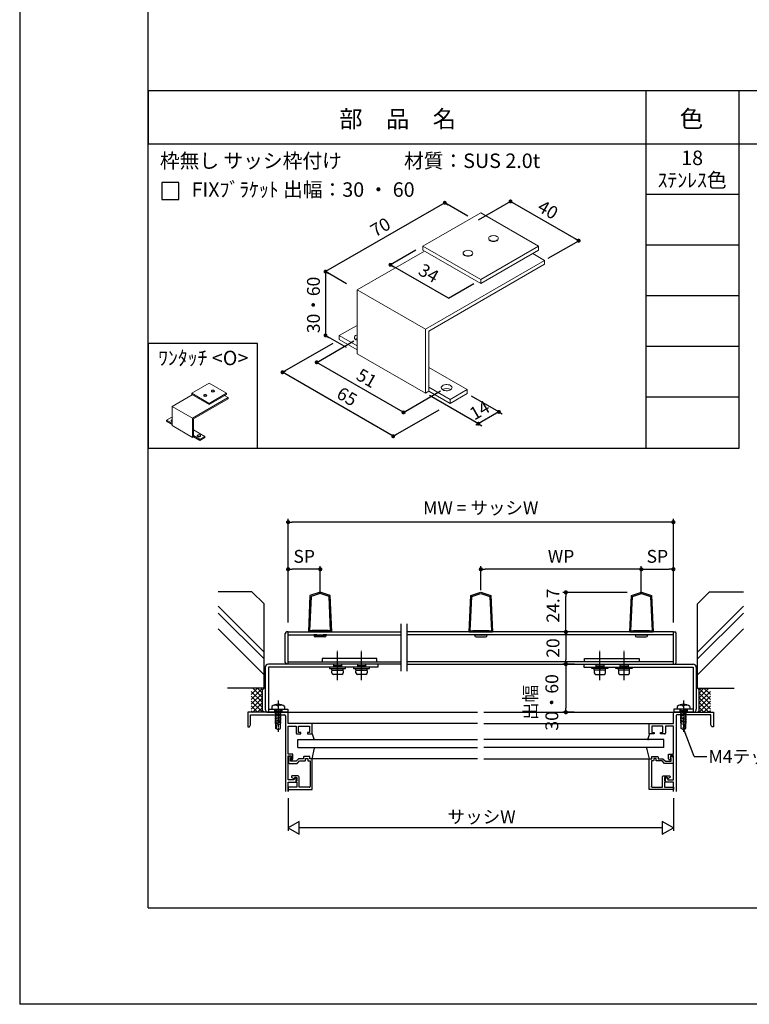
# Model space of a CAD drawing. Units: millimetres. Extents: x 0 to 14000, y 0 to 1188.
# Drawn here: x 6480 to 6934, y 0 to 613 of the extents above; entities that cross this region are included whole.
import ezdxf
from ezdxf.enums import TextEntityAlignment as Align

# ---------------------------------------------------------------- set-up
doc = ezdxf.new("R2010")
doc.units = ezdxf.units.MM
doc.header["$PDMODE"] = 34
doc.header["$PDSIZE"] = -3
doc.linetypes.add('AM_ISO08W050x2', pattern=[9, 6, -0.75, 1.5, -0.75])
doc.layers.get('0').update_dxf_attribs({"linetype": 'CONTINUOUS'})
doc.layers.get('Defpoints').update_dxf_attribs({"linetype": 'CONTINUOUS'})
for name, color, linetype in [('5C', 7, 'CONTINUOUS'), ('寸法', 143, 'CONTINUOUS'), ('細線', 8, 'CONTINUOUS')]:
    doc.layers.add(name, color=color, linetype=linetype)
doc.styles.add('ｺﾞｼｯｸ', font='txt')
doc.dimstyles.new('1：3 size8', dxfattribs={"dimtxt": 8, "dimasz": 2.6, "dimexe": 2, "dimexo": 6, "dimgap": 3, "dimtad": 3, "dimdsep": 46, "dimtxsty": 'ｺﾞｼｯｸ', "dimblk": 'DOT', "dimcen": 0, "dimclrd": 143, "dimclre": 143, "dimclrt": 7, "dimadec": 1, "dimazin": 2, "dimtp": 0.1, "dimtm": 0.1, "dimtfac": 0.71, "dimtmove": 0, "dimatfit": 3, "dimldrblk": 'OPEN30', "dimfxl": 1, "dimlwd": -1, "dimlwe": -1, "dimarcsym": 0})

# ---------------------------------------------------------------- blocks, each defined once
blk = doc.blocks.new('_DOT')
at = {"color": 0, "linetype": 'ByBlock'}
blk.add_line((-0.5, 0), (-1, 0), dxfattribs=at)
at = {"color": 0, "linetype": 'ByBlock', "const_width": 0.5}
blk.add_lwpolyline([(-0.25, 0, 1), (0.25, 0, 1)], format="xyb", close=True, dxfattribs=at)
blk = doc.blocks.new('K-86537', base_point=(200.507683, 146.694129))
at = {"color": 7}
for p, q in [((200.707413, 160.194129), (200.707413, 156.694129)), ((202.207413, 160.194129), (200.707413, 160.194129)), ((202.207413, 161.694129), (202.207413, 160.194129)), ((221.207413, 161.694129), (202.207413, 161.694129)), ((203.507401, 160.394126), (219.407395, 160.394126)), ((203.507401, 159.394111), (203.507401, 160.394126)), ((219.907395, 159.894126), (219.907395, 153.494118)), ((221.207413, 146.694129), (221.207413, 161.694129)), ((201.207413, 156.194129), (202.207398, 156.194129)), ((202.007401, 158.894126), (203.007401, 158.894126)), ((202.007401, 157.494132), (202.007401, 158.894126)), ((203.007401, 157.494132), (202.007401, 157.494132)), ((202.207398, 156.194129), (202.207398, 153.194131)), ((203.507401, 153.732567), (203.507401, 156.994102)), ((205.007416, 152.232534), (203.507401, 153.732567)), ((219.907395, 153.494118), (213.507386, 153.494102)), ((200.683121, 147.46984), (201.258815, 146.89411)), ((203.707413, 148.194129), (201.626986, 148.194129)), ((202.207398, 153.194131), (203.707413, 151.694081)), ((203.707413, 151.694081), (203.707413, 148.194129)), ((205.007416, 147.394111), (205.007416, 152.232534)), ((212.707398, 152.694083), (212.707398, 149.29412)), ((213.707398, 152.194129), (215.783806, 152.194129)), ((213.707398, 150.894133), (213.707398, 152.194129)), ((214.619773, 150.367272), (213.707398, 150.894133)), ((213.826996, 148.994117), (214.619773, 150.367272)), ((215.783806, 152.194129), (216.007386, 151.694129)), ((216.007386, 151.694129), (216.407379, 151.694129)), ((216.407379, 151.694129), (216.630974, 152.194129)), ((216.630974, 152.194129), (219.907395, 152.194129)), ((219.907395, 152.194129), (219.907395, 146.694129)), ((201.258815, 146.89411), (204.507416, 146.894126)), ((219.907395, 146.694129), (221.207413, 146.694129))]:
    blk.add_line(p, q, dxfattribs=at)
for centre, radius, start, end in [((203.007401, 159.394126), 0.5, 269.999999999, 359.998250999), ((219.407395, 159.894126), 0.5, 0, 90), ((201.207413, 156.694129), 0.5, 179.999999999, 269.999999999), ((203.007401, 156.994117), 0.5, 359.998250999, 89.999999999), ((213.507386, 152.694099), 0.800003, 90, 180.001092999), ((201.107407, 147.894111), 0.599978, 30.003241, 224.999999999), ((204.507416, 147.394126), 0.5, 269.999999999, 359.998250999), ((213.307389, 149.29412), 0.599991, 179.999999999, 329.999379999)]:
    blk.add_arc(centre, radius, start, end, dxfattribs=at)
blk = doc.blocks.new('*D1475')
at = {"color": 143, "transparency": 16777216}
for p, q in [((6825.41, 231.8), (6818.08, 231.8)), ((6820.08, 229.2), (6820.08, 214.4)), ((6825.41, 211.8), (6818.08, 211.8))]:
    blk.add_line(p, q, dxfattribs=at)
at = {"layer": 'Defpoints', "color": 0, "transparency": 16777216}
for p in [(6831.41, 231.8), (6820.08, 211.8), (6831.41, 211.8)]:
    blk.add_point(p, dxfattribs=at)
at = {"color": 143, "transparency": 16777216, "xscale": 2.6, "yscale": 2.6, "zscale": 2.6}
for p, rotation in [((6820.08, 231.8), 90), ((6820.08, 211.8), 270)]:
    blk.add_blockref('_DOT', p, dxfattribs=dict(at, rotation=rotation))
at = {"color": 7, "transparency": 16777216, "insert": (6813.08, 221.8), "char_height": 8, "attachment_point": 5, "rotation": 90, "style": 'ｺﾞｼｯｸ'}
blk.add_mtext('20', dxfattribs=at)
blk = doc.blocks.new('_Open30')
at = {"layer": '5C', "color": 0, "lineweight": -2}
for p, q in [((-1, 0.27), (0, 0)), ((0, 0), (-1, -0.27)), ((0, 0), (-1, 0))]:
    blk.add_line(p, q, dxfattribs=at)
blk = doc.blocks.new('*D1476')
at = {"color": 143, "transparency": 16777216}
for p, q in [((6858.17, 256.46), (6818.08, 256.46)), ((6820.08, 234.4), (6820.08, 253.86)), ((6825.41, 231.8), (6818.08, 231.8))]:
    blk.add_line(p, q, dxfattribs=at)
at = {"layer": 'Defpoints', "color": 0, "transparency": 16777216}
for p in [(6820.08, 256.46), (6864.17, 256.46), (6831.41, 231.8)]:
    blk.add_point(p, dxfattribs=at)
at = {"color": 143, "transparency": 16777216, "xscale": 2.6, "yscale": 2.6, "zscale": 2.6}
for p, rotation in [((6820.08, 256.46), 90), ((6820.08, 231.8), 270)]:
    blk.add_blockref('_DOT', p, dxfattribs=dict(at, rotation=rotation))
at = {"color": 7, "transparency": 16777216, "insert": (6813.08, 248.23), "char_height": 8, "attachment_point": 5, "rotation": 90, "style": 'ｺﾞｼｯｸ'}
blk.add_mtext('24.7', dxfattribs=at)
blk = doc.blocks.new('*D1477')
at = {"color": 143, "transparency": 16777216}
for p, q in [((6867.03, 255.59), (6867.03, 272.84)), ((6869.63, 270.84), (6884.43, 270.84)), ((6887.03, 237.8), (6887.03, 272.84))]:
    blk.add_line(p, q, dxfattribs=at)
at = {"layer": 'Defpoints', "color": 0, "transparency": 16777216}
for p in [(6887.03, 270.84), (6867.03, 249.59), (6887.03, 231.8)]:
    blk.add_point(p, dxfattribs=at)
at = {"color": 143, "transparency": 16777216, "xscale": 2.6, "yscale": 2.6, "zscale": 2.6, "rotation": 180}
blk.add_blockref('_DOT', (6867.03, 270.84), dxfattribs=at)
at = {"color": 143, "transparency": 16777216, "xscale": 2.6, "yscale": 2.6, "zscale": 2.6}
blk.add_blockref('_DOT', (6887.03, 270.84), dxfattribs=at)
at = {"color": 7, "transparency": 16777216, "insert": (6877.03, 277.84), "char_height": 8, "attachment_point": 5, "style": 'ｺﾞｼｯｸ'}
blk.add_mtext('SP', dxfattribs=at)
blk = doc.blocks.new('*D1478')
at = {"color": 143, "transparency": 16777216}
for p, q in [((6647.13, 237.8), (6647.13, 302.17)), ((6887.03, 237.8), (6887.03, 302.17)), ((6884.43, 300.17), (6649.73, 300.17))]:
    blk.add_line(p, q, dxfattribs=at)
at = {"layer": 'Defpoints', "color": 0, "transparency": 16777216}
for p in [(6647.13, 300.17), (6647.13, 231.8), (6887.03, 231.8)]:
    blk.add_point(p, dxfattribs=at)
at = {"color": 143, "transparency": 16777216, "xscale": 2.6, "yscale": 2.6, "zscale": 2.6, "rotation": 180}
blk.add_blockref('_DOT', (6647.13, 300.17), dxfattribs=at)
at = {"color": 143, "transparency": 16777216, "xscale": 2.6, "yscale": 2.6, "zscale": 2.6}
blk.add_blockref('_DOT', (6887.03, 300.17), dxfattribs=at)
at = {"color": 7, "transparency": 16777216, "insert": (6767.08, 308.03), "char_height": 8, "attachment_point": 5, "style": 'ｺﾞｼｯｸ'}
blk.add_mtext('MW = サッシW', dxfattribs=at)
blk = doc.blocks.new('*D1479')
at = {"color": 143, "transparency": 16777216}
for p, q in [((6647.13, 237.8), (6647.13, 272.84)), ((6664.53, 270.84), (6649.73, 270.84)), ((6667.13, 255.59), (6667.13, 272.84))]:
    blk.add_line(p, q, dxfattribs=at)
at = {"layer": 'Defpoints', "color": 0, "transparency": 16777216}
for p in [(6647.13, 270.84), (6667.13, 249.59), (6647.13, 231.8)]:
    blk.add_point(p, dxfattribs=at)
at = {"color": 143, "transparency": 16777216, "xscale": 2.6, "yscale": 2.6, "zscale": 2.6, "rotation": 180}
blk.add_blockref('_DOT', (6647.13, 270.84), dxfattribs=at)
at = {"color": 143, "transparency": 16777216, "xscale": 2.6, "yscale": 2.6, "zscale": 2.6}
blk.add_blockref('_DOT', (6667.13, 270.84), dxfattribs=at)
at = {"color": 7, "transparency": 16777216, "insert": (6657.13, 277.84), "char_height": 8, "attachment_point": 5, "style": 'ｺﾞｼｯｸ'}
blk.add_mtext('SP', dxfattribs=at)
blk = doc.blocks.new('*D1480')
at = {"color": 143, "transparency": 16777216}
for p, q in [((6767.13, 257.89), (6767.13, 272.84)), ((6864.43, 270.84), (6769.73, 270.84)), ((6867.03, 255.59), (6867.03, 272.84))]:
    blk.add_line(p, q, dxfattribs=at)
at = {"layer": 'Defpoints', "color": 0, "transparency": 16777216}
for p in [(6767.13, 270.84), (6767.13, 251.89), (6867.03, 249.59)]:
    blk.add_point(p, dxfattribs=at)
at = {"color": 143, "transparency": 16777216, "xscale": 2.6, "yscale": 2.6, "zscale": 2.6, "rotation": 180}
blk.add_blockref('_DOT', (6767.13, 270.84), dxfattribs=at)
at = {"color": 143, "transparency": 16777216, "xscale": 2.6, "yscale": 2.6, "zscale": 2.6}
blk.add_blockref('_DOT', (6867.03, 270.84), dxfattribs=at)
at = {"color": 7, "transparency": 16777216, "insert": (6817.08, 277.84), "char_height": 8, "attachment_point": 5, "style": 'ｺﾞｼｯｸ'}
blk.add_mtext('WP', dxfattribs=at)
blk = doc.blocks.new('*D1481')
at = {"color": 143, "linetype": 'ByBlock', "transparency": 16777216}
for p, q in [((6825.27, 211.8), (6818.08, 211.8)), ((6820.08, 209.2), (6820.08, 184.4)), ((6825.27, 181.8), (6818.08, 181.8))]:
    blk.add_line(p, q, dxfattribs=at)
at = {"layer": 'Defpoints', "color": 0, "transparency": 16777216}
for p in [(6831.27, 211.8), (6820.08, 181.8), (6831.27, 181.8)]:
    blk.add_point(p, dxfattribs=at)
at = {"color": 143, "transparency": 16777216, "xscale": 2.6, "yscale": 2.6, "zscale": 2.6}
for p, rotation in [((6820.08, 211.8), 90), ((6820.08, 181.8), 270)]:
    blk.add_blockref('_DOT', p, dxfattribs=dict(at, rotation=rotation))
at = {"color": 7, "transparency": 16777216, "insert": (6805.71, 187.96), "char_height": 8, "attachment_point": 5, "rotation": 90, "style": 'ｺﾞｼｯｸ'}
blk.add_mtext('出幅\\P30・60', dxfattribs=at)

msp = doc.modelspace()

# ---------------------------------------------------------------- linework, layer by layer
for p, q in [((6480, 1188), (6480, 0)), ((6560, 60), (6560, 1078)), ((6560, 97.8833), (6560, 1044.55)), ((6560, 569), (7260, 569)), ((6560, 569), (6560, 535.6666)), ((6870, 346.3333), (6870, 569)), ((6928, 346.3333), (6928, 569)), ((6560, 535.6666), (7260, 535.6666)), ((6928, 504.1111), (6870, 504.1111)), ((6928, 472.5555), (6870, 472.5555)), ((6928, 441), (6870, 441)), ((6928, 409.4444), (6870, 409.4444)), ((6928, 377.8889), (6870, 377.8889)), ((6560, 346.3333), (6928, 346.3333)), ((6660.7308, 254.5017), (6659.7308, 231.8017)), ((6661.4108, 253.9817), (6660.4608, 232.5017)), ((6667.0308, 256.5017), (6660.7308, 254.5017)), ((6667.0308, 255.7617), (6661.4108, 253.9817)), ((6673.3308, 254.5017), (6667.0308, 256.5017)), ((6672.6508, 253.9817), (6667.0408, 255.7617)), ((6673.6008, 232.5017), (6672.6508, 253.9817)), ((6674.3308, 231.8017), (6673.3308, 254.5017)), ((6759.8335, 231.8017), (6760.8335, 254.5017)), ((6760.5635, 232.5017), (6761.5135, 253.9817)), ((6760.8335, 254.5017), (6767.1335, 256.5017)), ((6761.5135, 253.9817), (6767.1235, 255.7617)), ((6767.1335, 256.5017), (6773.4335, 254.5017)), ((6767.1335, 255.7617), (6772.7535, 253.9817)), ((6772.7535, 253.9817), (6773.7035, 232.5017)), ((6773.4335, 254.5017), (6774.4335, 231.8017)), ((6859.8335, 231.8017), (6860.8335, 254.5017)), ((6860.5635, 232.5017), (6861.5135, 253.9817)), ((6860.8335, 254.5017), (6867.1335, 256.5017)), ((6861.5135, 253.9817), (6867.1235, 255.7617)), ((6867.1335, 256.5017), (6873.4335, 254.5017)), ((6867.1335, 255.7617), (6872.7535, 253.9817)), ((6872.7535, 253.9817), (6873.7035, 232.5017)), ((6873.4335, 254.5017), (6874.4335, 231.8017)), ((6645.3307, 212.8017), (6645.3307, 230.8017)), ((6647.1307, 231.8017), (6646.3307, 231.8017)), ((6647.1307, 211.8017), (6647.1307, 231.8017)), ((6647.1307, 231.8017), (6717.373, 231.8017)), ((6674.3308, 231.8017), (6659.7308, 231.8017)), ((6662.0308, 232.5017), (6660.4608, 232.5017)), ((6672.0308, 232.8017), (6662.0308, 232.8017)), ((6662.0308, 232.5017), (6662.0308, 232.8017)), ((6672.0308, 232.5017), (6672.0308, 232.8017)), ((6673.6008, 232.5017), (6672.0308, 232.5017)), ((6887.0336, 231.8017), (6721.1056, 231.8017)), ((6759.8335, 231.8017), (6774.4335, 231.8017)), ((6760.5635, 232.5017), (6762.1335, 232.5017)), ((6762.1335, 232.8017), (6772.1335, 232.8017)), ((6762.1335, 232.5017), (6762.1335, 232.8017)), ((6772.1335, 232.5017), (6772.1335, 232.8017)), ((6772.1335, 232.5017), (6773.7035, 232.5017)), ((6859.8335, 231.8017), (6874.4335, 231.8017)), ((6860.5635, 232.5017), (6862.1335, 232.5017)), ((6862.1335, 232.8017), (6872.1335, 232.8017)), ((6862.1335, 232.5017), (6862.1335, 232.8017)), ((6872.1335, 232.5017), (6872.1335, 232.8017)), ((6872.1335, 232.5017), (6873.7035, 232.5017)), ((6887.0336, 211.8017), (6887.0336, 231.8017)), ((6887.0336, 231.8017), (6887.8336, 231.8017)), ((6888.8336, 212.8017), (6888.8336, 230.8017)), ((6632.8941, 209.8017), (6632.8941, 183.8017)), ((6702.8941, 211.8017), (6634.8941, 211.8017)), ((6702.8941, 209.8017), (6634.8941, 209.8017)), ((6634.8941, 209.8017), (6634.8941, 183.8017)), ((6717.373, 211.8017), (6646.3307, 211.8017)), ((6696.179, 211.8017), (6648.179, 211.8017)), ((6682.8098, 209.8017), (6672.8098, 209.8017)), ((6672.8941, 209.8017), (6672.8941, 209.0017)), ((6682.8941, 209.8017), (6672.8941, 209.8017)), ((6672.8941, 209.0017), (6682.8941, 209.0017)), ((6674.3941, 208.2017), (6674.3941, 208.8017)), ((6674.5891, 209.0017), (6681.199, 209.0017)), ((6677.8921, 208.0017), (6677.696, 208.9821)), ((6677.9941, 208.0017), (6677.7941, 209.0017)), ((6681.3941, 208.2017), (6681.3941, 208.8017)), ((6682.8941, 209.0017), (6682.8941, 209.8017)), ((6697.8098, 209.8017), (6687.8098, 209.8017)), ((6687.8941, 209.8017), (6687.8941, 209.0017)), ((6697.8941, 209.8017), (6687.8941, 209.8017)), ((6687.8941, 209.0017), (6697.8941, 209.0017)), ((6689.3941, 208.2017), (6689.3941, 208.8017)), ((6689.5891, 209.0017), (6696.199, 209.0017)), ((6692.8921, 208.0017), (6692.696, 208.9821)), ((6692.9941, 208.0017), (6692.7941, 209.0017)), ((6696.3941, 208.2017), (6696.3941, 208.8017)), ((6697.8941, 209.0017), (6697.8941, 209.8017)), ((6702.8941, 211.8017), (6702.8941, 209.8017)), ((6721.1056, 211.8017), (6887.8336, 211.8017)), ((6831.2703, 211.8017), (6899.2703, 211.8017)), ((6831.2703, 211.8017), (6831.2703, 209.8017)), ((6831.2703, 209.8017), (6899.2703, 209.8017)), ((6836.2703, 209.8017), (6846.2703, 209.8017)), ((6836.2703, 209.0017), (6836.2703, 209.8017)), ((6846.2703, 209.0017), (6836.2703, 209.0017)), ((6836.3545, 209.8017), (6846.3545, 209.8017)), ((6837.7703, 208.2017), (6837.7703, 208.8017)), ((6844.5753, 209.0017), (6837.9653, 209.0017)), ((6841.1703, 208.0017), (6841.3703, 209.0017)), ((6841.2723, 208.0017), (6841.4684, 208.9821)), ((6844.7703, 208.2017), (6844.7703, 208.8017)), ((6846.2703, 209.8017), (6846.2703, 209.0017)), ((6851.2703, 209.8017), (6861.2703, 209.8017)), ((6851.2703, 209.0017), (6851.2703, 209.8017)), ((6861.2703, 209.0017), (6851.2703, 209.0017)), ((6851.3545, 209.8017), (6861.3545, 209.8017)), ((6852.7703, 208.2017), (6852.7703, 208.8017)), ((6859.5753, 209.0017), (6852.9653, 209.0017)), ((6856.1703, 208.0017), (6856.3703, 209.0017)), ((6856.2723, 208.0017), (6856.4684, 208.9821)), ((6859.7703, 208.2017), (6859.7703, 208.8017)), ((6861.2703, 209.8017), (6861.2703, 209.0017)), ((6899.2703, 209.8017), (6899.2703, 183.8017)), ((6901.2703, 209.8017), (6901.2703, 183.8017)), ((6674.3941, 206.3017), (6674.3941, 207.6017)), ((6674.5941, 208.0017), (6677.7941, 208.0017)), ((6674.7941, 208.0017), (6680.9941, 208.0017)), ((6680.4941, 205.4017), (6675.2941, 205.4017)), ((6677.9941, 208.0017), (6677.7941, 208.0017)), ((6677.9941, 208.0017), (6681.1941, 208.0017)), ((6681.3941, 207.6017), (6681.3941, 206.3017)), ((6689.3941, 206.3017), (6689.3941, 207.6017)), ((6689.5941, 208.0017), (6692.7941, 208.0017)), ((6689.7941, 208.0017), (6695.9941, 208.0017)), ((6695.4941, 205.4017), (6690.2941, 205.4017)), ((6692.9941, 208.0017), (6692.7941, 208.0017)), ((6692.9941, 208.0017), (6696.1941, 208.0017)), ((6696.3941, 207.6017), (6696.3941, 206.3017)), ((6837.7703, 207.6017), (6837.7703, 206.3017)), ((6841.1703, 208.0017), (6837.9703, 208.0017)), ((6844.3703, 208.0017), (6838.1703, 208.0017)), ((6838.6703, 205.4017), (6843.8703, 205.4017)), ((6841.1703, 208.0017), (6841.3703, 208.0017)), ((6844.5703, 208.0017), (6841.3703, 208.0017)), ((6844.7703, 206.3017), (6844.7703, 207.6017)), ((6852.7703, 207.6017), (6852.7703, 206.3017)), ((6856.1703, 208.0017), (6852.9703, 208.0017)), ((6859.3703, 208.0017), (6853.1703, 208.0017)), ((6853.6703, 205.4017), (6858.8703, 205.4017)), ((6856.1703, 208.0017), (6856.3703, 208.0017)), ((6859.5703, 208.0017), (6856.3703, 208.0017)), ((6859.7703, 206.3017), (6859.7703, 207.6017)), ((6632.1307, 196.8017), (6609.3561, 196.8017)), ((6902.0336, 196.8017), (6924.8081, 196.8017)), ((6636.8941, 185.3127), (6636.8941, 183.8017)), ((6638.8941, 186.4657), (6638.8941, 185.9427)), ((6640.3941, 185.7667), (6640.3941, 186.2467)), ((6641.3941, 185.7667), (6640.3941, 185.7667)), ((6641.3941, 185.7667), (6641.3941, 186.2467)), ((6642.8941, 186.4657), (6642.8941, 185.9427)), ((6644.8941, 185.3127), (6644.8941, 183.8017)), ((6889.2703, 185.3127), (6889.2703, 183.8017)), ((6891.2703, 186.4657), (6891.2703, 185.9427)), ((6892.7703, 185.7667), (6892.7703, 186.2467)), ((6892.7703, 185.7667), (6893.7703, 185.7667)), ((6893.7703, 185.7667), (6893.7703, 186.2467)), ((6895.2703, 186.4657), (6895.2703, 185.9427)), ((6897.2703, 185.3127), (6897.2703, 183.8017)), ((6631.1307, 181.8017), (6622.1307, 181.8017)), ((6631.1307, 181.8017), (6631.1307, 181.8017)), ((6634.8941, 183.8017), (6646.8941, 183.8017)), ((6634.8941, 183.8017), (6634.8941, 181.8017)), ((6634.8941, 181.8017), (6646.8941, 181.8017)), ((6636.8941, 183.8017), (6644.8941, 183.8017)), ((6638.8941, 183.1547), (6642.8941, 182.4487)), ((6638.8941, 182.1547), (6642.8941, 181.4487)), ((6638.8941, 181.1547), (6642.8941, 180.4487)), ((6638.8941, 180.1547), (6642.8941, 179.4487)), ((6638.8941, 179.1547), (6642.8941, 178.4487)), ((6638.8941, 178.1547), (6642.8941, 177.4487)), ((6639.3941, 171.6677), (6639.3941, 183.8017)), ((6640.8941, 183.8017), (6642.8941, 183.4487)), ((6642.3941, 171.6677), (6642.3941, 183.8017)), ((6646.8941, 183.8017), (6646.8941, 181.8017)), ((6899.2703, 183.8017), (6887.2703, 183.8017)), ((6887.2703, 183.8017), (6887.2703, 181.8017)), ((6899.2703, 181.8017), (6887.2703, 181.8017)), ((6897.2703, 183.8017), (6889.2703, 183.8017)), ((6893.2703, 183.8017), (6891.2703, 183.4487)), ((6895.2703, 183.1547), (6891.2703, 182.4487)), ((6895.2703, 182.1547), (6891.2703, 181.4487)), ((6895.2703, 181.1547), (6891.2703, 180.4487)), ((6895.2703, 180.1547), (6891.2703, 179.4487)), ((6895.2703, 179.1547), (6891.2703, 178.4487)), ((6895.2703, 178.1547), (6891.2703, 177.4487)), ((6891.7703, 171.6677), (6891.7703, 183.8017)), ((6894.7703, 171.6677), (6894.7703, 183.8017)), ((6899.2703, 183.8017), (6899.2703, 181.8017)), ((6903.0336, 181.8017), (6903.0336, 181.8017)), ((6903.0336, 181.8017), (6912.0336, 181.8017)), ((6638.8941, 177.1547), (6642.8941, 176.4487)), ((6638.8941, 176.1547), (6642.8941, 175.4487)), ((6638.8941, 175.1547), (6640.8941, 174.8017)), ((6639.3941, 175.8017), (6642.3941, 175.8017)), ((6640.8941, 170.8017), (6639.3941, 171.6677)), ((6639.8941, 174.0017), (6642.3941, 174.5897)), ((6639.8941, 171.3787), (6639.8941, 174.0017)), ((6640.8941, 170.8017), (6642.3941, 171.6677)), ((6895.2703, 177.1547), (6891.2703, 176.4487)), ((6895.2703, 176.1547), (6891.2703, 175.4487)), ((6894.7703, 175.8017), (6891.7703, 175.8017)), ((6894.2703, 174.0017), (6891.7703, 174.5897)), ((6893.2703, 170.8017), (6891.7703, 171.6677)), ((6900.0255, 154.3114), (6893.0123, 172.3272)), ((6895.2703, 175.1547), (6893.2703, 174.8017)), ((6893.2703, 170.8017), (6894.7703, 171.6677)), ((6894.2703, 171.3787), (6894.2703, 174.0017)), ((6900.0255, 154.3114), (6907.8174, 154.3114)), ((6647.1307, 134.7593), (6647.1307, 132.4198)), ((6647.1307, 128.3871), (6647.1307, 107.9121)), ((6887.0336, 128.3871), (6887.0336, 107.9121)), ((6654.0589, 113.9121), (6647.1307, 109.9121)), ((6654.0589, 105.9121), (6654.0589, 113.9121)), ((6887.0336, 109.9121), (6880.1054, 113.9121)), ((6880.1054, 113.9121), (6880.1054, 105.9121)), ((6647.1307, 109.9121), (6654.0589, 105.9121)), ((6880.1054, 109.9121), (6654.0589, 109.9121)), ((6880.1054, 105.9121), (6887.0336, 109.9121)), ((6560, 60), (7260, 60))]:
    msp.add_line(p, q)
at = {"color": 7, "linetype": 'Continuous', "lineweight": 15}
for p, q in [((6767.0545, 492.8381), (6730.992, 472.0197)), ((6803.1169, 472.0197), (6767.0545, 492.8381)), ((6730.992, 472.0197), (6730.992, 469.5701)), ((6730.992, 472.0197), (6767.0545, 451.2013)), ((6767.0545, 451.2013), (6803.1169, 472.0197)), ((6772.0094, 476.857), (6772.0094, 476.612)), ((6778.0094, 476.612), (6778.0094, 476.857)), ((6803.1169, 472.0197), (6803.1169, 469.5701)), ((6732.0534, 468.9574), (6690.1566, 444.7709)), ((6730.992, 469.5701), (6767.0545, 448.7517)), ((6756.0995, 467.6724), (6756.0995, 467.4274)), ((6762.0995, 467.4274), (6762.0995, 467.6724)), ((6767.0545, 448.7517), (6803.1169, 469.5701)), ((6806.8292, 463.1401), (6799.4039, 467.4266)), ((6806.8292, 463.1401), (6732.583, 420.2786)), ((6734.7043, 419.0536), (6806.8292, 460.6904)), ((6806.8292, 460.6904), (6806.8292, 463.1401)), ((6767.0545, 451.2013), (6767.0545, 448.7517)), ((6690.1566, 444.7709), (6732.583, 420.2786)), ((6690.1566, 405.0322), (6690.1566, 444.7709)), ((6689.6263, 422.4833), (6679.0197, 416.3603)), ((6689.6263, 422.4833), (6690.1566, 422.1772)), ((6732.583, 380.54), (6732.583, 420.2786)), ((6734.7043, 384.2142), (6734.7043, 419.0536)), ((6679.0197, 416.3603), (6690.1566, 409.9311)), ((6679.0197, 413.9107), (6679.0197, 416.3603)), ((6679.0197, 413.9107), (6690.1566, 407.4814)), ((6690.1566, 405.0322), (6732.583, 380.54)), ((6734.7043, 396.4603), (6758.5692, 382.6834)), ((6597.9156, 386.6334), (6587.0969, 380.3878)), ((6608.7343, 380.3878), (6597.9156, 386.6334)), ((6587.0969, 380.3878), (6587.0969, 379.653)), ((6587.0969, 380.3878), (6597.9156, 374.1423)), ((6597.9156, 374.1423), (6608.7343, 380.3878)), ((6599.4021, 381.839), (6599.4021, 381.7655)), ((6601.2021, 381.7655), (6601.2021, 381.839)), ((6608.7343, 380.3878), (6608.7343, 379.653)), ((6734.7043, 381.7646), (6732.583, 380.54)), ((6734.7043, 381.7646), (6734.7043, 384.2142)), ((6747.9626, 376.5604), (6734.7043, 384.2142)), ((6747.9626, 374.1108), (6734.7043, 381.7646)), ((6747.9626, 376.5604), (6758.5692, 382.6834)), ((6747.9626, 374.1108), (6758.5692, 380.2338)), ((6758.5692, 380.2338), (6758.5692, 382.6834)), ((6587.4153, 379.4691), (6574.8462, 372.2132)), ((6587.0969, 379.653), (6597.9156, 373.4074)), ((6609.848, 377.724), (6587.5742, 364.8655)), ((6588.2106, 364.498), (6609.848, 376.9891)), ((6594.6291, 379.0836), (6594.6291, 379.0102)), ((6596.4291, 379.0102), (6596.4291, 379.0836)), ((6597.9156, 373.4074), (6608.7343, 379.653)), ((6597.9156, 374.1423), (6597.9156, 373.4074)), ((6609.848, 377.724), (6607.6204, 379.0099)), ((6609.848, 376.9891), (6609.848, 377.724)), ((6747.9626, 374.1108), (6747.9626, 376.5604)), ((6574.8462, 372.2132), (6587.5742, 364.8655)), ((6574.8462, 360.2916), (6574.8462, 372.2132)), ((6574.6872, 365.5269), (6571.5052, 363.69)), ((6571.5052, 363.69), (6574.8462, 361.7613)), ((6571.5052, 362.9551), (6571.5052, 363.69)), ((6571.5052, 362.9551), (6574.8462, 361.0264)), ((6574.6872, 365.5269), (6574.8462, 365.4351)), ((6587.5742, 352.9439), (6587.5742, 364.8655)), ((6588.2106, 354.0462), (6588.2106, 364.498)), ((6574.8462, 360.2916), (6587.5742, 352.9439)), ((6588.2106, 357.72), (6595.37, 353.587)), ((6588.2106, 353.3113), (6587.5742, 352.9439)), ((6588.2106, 353.3113), (6588.2106, 354.0462)), ((6592.188, 351.75), (6588.2106, 354.0462)), ((6592.188, 351.0152), (6588.2106, 353.3113)), ((6592.188, 351.75), (6595.37, 353.587)), ((6592.188, 351.0152), (6595.37, 352.8521)), ((6592.188, 351.0152), (6592.188, 351.75)), ((6595.37, 352.8521), (6595.37, 353.587))]:
    msp.add_line(p, q, dxfattribs=at)
at = {"color": 255, "linetype": 'Continuous'}
for p, q in [((6624.6307, 256.8017), (6603.5922, 256.8017)), ((6624.6307, 256.8017), (6632.1307, 249.3017)), ((6909.5336, 256.8017), (6902.0336, 249.3017)), ((6909.5336, 256.8017), (6930.572, 256.8017)), ((6632.1307, 196.8017), (6632.1307, 249.3017)), ((6902.0336, 196.8017), (6902.0336, 249.3017)), ((6631.1307, 195.8017), (6632.1307, 196.8017)), ((6903.0336, 195.8017), (6902.0336, 196.8017)), ((6631.1307, 182.8017), (6631.1307, 195.8017)), ((6903.0336, 182.8017), (6903.0336, 195.8017)), ((6632.1307, 181.8017), (6631.1307, 182.8017)), ((6902.0336, 181.8017), (6903.0336, 182.8017))]:
    msp.add_line(p, q, dxfattribs=at)
at = {"color": 7}
for p, q in [((6622.1307, 181.8017), (6622.1307, 172.8016)), ((6647.1308, 181.8017), (6622.1307, 181.8017)), ((6623.7808, 180.1516), (6644.9807, 180.1516)), ((6623.7808, 173.9275), (6623.7808, 180.1516)), ((6645.4807, 179.6516), (6645.4807, 132.4198)), ((6647.1308, 174.8016), (6647.1308, 181.8017)), ((6887.0336, 181.8017), (6912.0336, 181.8017)), ((6887.0336, 174.8016), (6887.0336, 181.8017)), ((6888.6836, 179.6516), (6888.6836, 132.4198)), ((6910.3836, 180.1516), (6889.1836, 180.1516)), ((6910.3836, 173.9275), (6910.3836, 180.1516)), ((6912.0336, 181.8017), (6912.0336, 172.8016)), ((6622.1307, 172.8016), (6623.1307, 172.8016)), ((6623.1307, 172.8016), (6623.7808, 173.9275)), ((6662.1308, 174.8016), (6647.1308, 174.8016)), ((6647.1308, 173.1516), (6652.1308, 173.1516)), ((6647.1308, 155.8016), (6647.1308, 173.1516)), ((6652.1308, 173.1516), (6652.1308, 168.8016)), ((6653.6308, 173.1516), (6660.4808, 173.1516)), ((6653.6308, 169.3016), (6653.6308, 173.1516)), ((6660.4808, 173.1516), (6660.4808, 169.3016)), ((6662.1308, 168.3016), (6662.1308, 174.8016)), ((6872.0336, 174.8016), (6887.0336, 174.8016)), ((6872.0336, 168.3016), (6872.0336, 174.8016)), ((6873.6836, 173.1516), (6873.6836, 169.3016)), ((6880.5336, 173.1516), (6873.6836, 173.1516)), ((6880.5336, 169.3016), (6880.5336, 173.1516)), ((6882.0336, 173.1516), (6882.0336, 168.8016)), ((6887.0336, 173.1516), (6882.0336, 173.1516)), ((6887.0336, 155.8016), (6887.0336, 173.1516)), ((6911.0336, 172.8016), (6910.3836, 173.9275)), ((6912.0336, 172.8016), (6911.0336, 172.8016)), ((6652.6308, 168.3016), (6655.1308, 168.3016)), ((6655.1308, 169.3016), (6653.6308, 169.3016)), ((6655.1308, 168.3016), (6655.1308, 169.3016)), ((6659.1308, 169.3016), (6659.1308, 168.3016)), ((6660.4808, 169.3016), (6659.1308, 169.3016)), ((6659.1308, 168.3016), (6662.1308, 168.3016)), ((6875.0336, 168.3016), (6872.0336, 168.3016)), ((6873.6836, 169.3016), (6875.0336, 169.3016)), ((6875.0336, 169.3016), (6875.0336, 168.3016)), ((6879.0336, 169.3016), (6880.5336, 169.3016)), ((6879.0336, 168.3016), (6879.0336, 169.3016)), ((6881.5336, 168.3016), (6879.0336, 168.3016)), ((6650.1308, 155.8016), (6647.1308, 155.8016)), ((6647.1308, 154.6016), (6648.9307, 154.6016)), ((6647.1308, 139.8016), (6647.1308, 154.6016)), ((6648.9307, 154.6016), (6648.9307, 152.9016)), ((6650.1308, 152.9016), (6650.1308, 155.8016)), ((6884.0336, 155.8016), (6887.0336, 155.8016)), ((6884.0336, 152.9016), (6884.0336, 155.8016)), ((6885.2336, 154.6016), (6885.2336, 152.9016)), ((6887.0336, 154.6016), (6885.2336, 154.6016)), ((6887.0336, 139.8016), (6887.0336, 154.6016)), ((6651.3307, 141.3016), (6650.6308, 140.0892)), ((6652.1308, 141.3016), (6651.3307, 141.3016)), ((6652.1308, 138.3016), (6652.1308, 141.3016)), ((6882.0336, 141.3016), (6882.8336, 141.3016)), ((6882.0336, 138.3016), (6882.0336, 141.3016)), ((6882.8336, 141.3016), (6883.5336, 140.0892)), ((6650.6308, 139.8016), (6647.1308, 139.8016)), ((6647.1308, 138.3016), (6652.1308, 138.3016)), ((6647.1308, 132.4198), (6647.1308, 138.3016)), ((6650.6308, 140.0892), (6650.6308, 139.8016)), ((6887.0336, 138.3016), (6882.0336, 138.3016)), ((6883.5336, 140.0892), (6883.5336, 139.8016)), ((6883.5336, 139.8016), (6887.0336, 139.8016)), ((6887.0336, 132.4198), (6887.0336, 138.3016))]:
    msp.add_line(p, q, dxfattribs=at)
msp.add_lwpolyline([(6480, 1188), (7320, 1188), (7320, 0), (6480, 0)])
at = {"color": 7, "linetype": 'Continuous', "lineweight": 15, "flags": 128}
for points in [[(6772.8881, 475.6324), (6773.5094, 475.3571), (6774.233, 475.1841), (6775.0094, 475.1251), (6775.7859, 475.1841), (6776.5094, 475.3571), (6777.1307, 475.6324), (6777.6075, 475.991), (6777.9072, 476.4087), (6778.0094, 476.857), (6777.9072, 477.3052), (6777.6075, 477.7229), (6777.1307, 478.0816), (6776.5094, 478.3568), (6775.7859, 478.5298), (6775.0094, 478.5888), (6774.233, 478.5298), (6773.5094, 478.3568), (6772.8881, 478.0816), (6772.4114, 477.7229), (6772.1117, 477.3052), (6772.0094, 476.857), (6772.1117, 476.4087), (6772.4114, 475.991), (6772.8881, 475.6324)], [(6772.0094, 476.612), (6772.1117, 476.1638), (6772.4114, 475.7461), (6772.8881, 475.3874), (6773.5094, 475.1122), (6774.233, 474.9391), (6775.0094, 474.8801), (6775.7859, 474.9391), (6776.5094, 475.1122), (6777.1307, 475.3874)], [(6756.9782, 466.4478), (6757.5995, 466.1725), (6758.3231, 465.9995), (6759.0995, 465.9405), (6759.876, 465.9995), (6760.5995, 466.1725), (6761.2208, 466.4478), (6761.6976, 466.8064), (6761.9973, 467.2241), (6762.0995, 467.6724), (6761.9973, 468.1206), (6761.6976, 468.5383), (6761.2208, 468.897), (6760.5995, 469.1722), (6759.876, 469.3452), (6759.0995, 469.4042), (6758.3231, 469.3452), (6757.5995, 469.1722), (6756.9782, 468.897), (6756.5015, 468.5383), (6756.2017, 468.1206), (6756.0995, 467.6724), (6756.2017, 467.2241), (6756.5015, 466.8064), (6756.9782, 466.4478)], [(6756.0995, 467.4274), (6756.2017, 466.9792), (6756.5015, 466.5615), (6756.9782, 466.2028), (6757.5995, 465.9276), (6758.3231, 465.7546), (6759.0995, 465.6955), (6759.876, 465.7546), (6760.5995, 465.9276), (6761.2208, 466.2028)], [(6689.3611, 413.758), (6688.8593, 414.1277), (6688.5254, 414.556), (6688.3788, 415.018), (6688.4279, 415.4869), (6688.6699, 415.9353), (6689.0909, 416.3372), (6689.6662, 416.6694), (6690.1566, 416.8539)], [(6689.1229, 413.9109), (6689.6662, 414.2197), (6690.1566, 414.4043)], [(6690.1566, 413.4174), (6690.0016, 413.4683), (6689.3611, 413.758)], [(6599.6657, 381.4716), (6599.8521, 381.3891), (6600.0692, 381.3372), (6600.3021, 381.3195), (6600.535, 381.3372), (6600.7521, 381.3891), (6600.9385, 381.4716), (6601.0815, 381.5792), (6601.1714, 381.7045), (6601.2021, 381.839), (6601.1714, 381.9735), (6601.0815, 382.0988), (6600.9385, 382.2064), (6600.7521, 382.289), (6600.535, 382.3409), (6600.3021, 382.3586), (6600.0692, 382.3409), (6599.8521, 382.289), (6599.6657, 382.2064), (6599.5227, 382.0988), (6599.4328, 381.9735), (6599.4021, 381.839), (6599.4328, 381.7045), (6599.5227, 381.5792), (6599.6657, 381.4716)], [(6599.4021, 381.7655), (6599.4328, 381.6311), (6599.5227, 381.5058), (6599.6657, 381.3981), (6599.8521, 381.3156), (6600.0692, 381.2637), (6600.3021, 381.246), (6600.535, 381.2637), (6600.7521, 381.3156), (6600.9385, 381.3981)], [(6743.4548, 382.5304), (6744.0953, 382.2407), (6744.8372, 382.0479), (6745.6375, 381.9633), (6746.4496, 381.9916), (6747.2264, 382.1314), (6747.9227, 382.3743), (6748.498, 382.7065), (6748.9189, 383.1084), (6749.161, 383.5569), (6749.2101, 384.0257), (6749.0635, 384.4877), (6748.7295, 384.916), (6748.2278, 385.2857), (6747.5873, 385.5754), (6746.8453, 385.7682), (6746.0451, 385.8528), (6745.2329, 385.8245), (6744.4561, 385.6848), (6743.7598, 385.4418), (6743.1845, 385.1096), (6742.7636, 384.7077), (6742.5216, 384.2593), (6742.4724, 383.7904), (6742.6191, 383.3284), (6742.953, 382.9001), (6743.4548, 382.5304)], [(6594.8927, 378.7163), (6595.0791, 378.6337), (6595.2962, 378.5818), (6595.5291, 378.5641), (6595.7621, 378.5818), (6595.9791, 378.6337), (6596.1655, 378.7163), (6596.3085, 378.8239), (6596.3985, 378.9492), (6596.4291, 379.0836), (6596.3985, 379.2181), (6596.3085, 379.3434), (6596.1655, 379.451), (6595.9791, 379.5336), (6595.7621, 379.5855), (6595.5291, 379.6032), (6595.2962, 379.5855), (6595.0791, 379.5336), (6594.8927, 379.451), (6594.7497, 379.3434), (6594.6598, 379.2181), (6594.6291, 379.0836), (6594.6598, 378.9492), (6594.7497, 378.8239), (6594.8927, 378.7163)], [(6594.6291, 379.0102), (6594.6598, 378.8757), (6594.7497, 378.7504), (6594.8927, 378.6428), (6595.0791, 378.5602), (6595.2962, 378.5083), (6595.5291, 378.4906), (6595.7621, 378.5083), (6595.9791, 378.5602), (6596.1655, 378.6428)], [(6574.6076, 362.9093), (6574.4571, 363.0202), (6574.3569, 363.1487), (6574.3129, 363.2873), (6574.3276, 363.428), (6574.4002, 363.5625), (6574.5265, 363.6831), (6574.6991, 363.7827), (6574.8462, 363.8381)], [(6574.5361, 362.9552), (6574.6991, 363.0479), (6574.8462, 363.1032)], [(6574.8462, 362.8071), (6574.7997, 362.8224), (6574.6076, 362.9093)], [(6590.8357, 353.541), (6591.0278, 353.4541), (6591.2504, 353.3963), (6591.4905, 353.3709), (6591.7342, 353.3794), (6591.9672, 353.4213), (6592.1761, 353.4942), (6592.3487, 353.5939), (6592.4749, 353.7145), (6592.5476, 353.849), (6592.5623, 353.9896), (6592.5183, 354.1282), (6592.4181, 354.2567), (6592.2676, 354.3677), (6592.0755, 354.4546), (6591.8529, 354.5124), (6591.6128, 354.5378), (6591.3691, 354.5293), (6591.1361, 354.4874), (6590.9272, 354.4145), (6590.7546, 354.3148), (6590.6283, 354.1942), (6590.5557, 354.0597), (6590.541, 353.9191), (6590.585, 353.7805), (6590.6852, 353.652), (6590.8357, 353.541)]]:
    msp.add_lwpolyline(points, dxfattribs=at)
msp.add_lwpolyline([(6560, 346.3333), (6628, 346.3333), (6628, 411.3333), (6560, 411.3333)], close=True)
at = {"color": 7, "linetype": 'Continuous', "lineweight": 15}
for centre, radius, start, end in [((6776.5108, 476.7597), 1.5059, 294.309638, 354.3702211), ((6760.6009, 467.5751), 1.5059, 294.309638, 354.3702211), ((6600.7525, 381.8099), 0.4518, 294.309638, 354.3702211), ((6745.8413, 378.4364), 4.9925, 58.2825151, 121.7174849), ((6595.9795, 379.0545), 0.4518, 294.309638, 354.3702211), ((6591.5516, 352.3128), 1.4978, 58.2825151, 121.7174849)]:
    msp.add_arc(centre, radius, start, end, dxfattribs=at)
for centre, radius, start, end in [((6646.3307, 230.8017), 1, 90, 180), ((6887.8336, 230.8017), 1, 0, 90), ((6634.8941, 209.8017), 2, 90, 180), ((6646.3307, 212.8017), 1, 180, 270), ((6674.5941, 208.8017), 0.2, 90, 180), ((6681.1941, 208.8017), 0.2, 0, 90), ((6689.5941, 208.8017), 0.2, 90, 180), ((6696.1941, 208.8017), 0.2, 0, 90), ((6837.9703, 208.8017), 0.2, 90, 180), ((6844.5703, 208.8017), 0.2, 0, 90), ((6852.9703, 208.8017), 0.2, 90, 180), ((6859.5703, 208.8017), 0.2, 0, 90), ((6887.8336, 212.8017), 1, 270, 0), ((6899.2703, 209.8017), 2, 0, 90), ((6674.5941, 208.2017), 0.2, 180, 270), ((6674.7941, 207.6017), 0.4, 90, 180), ((6675.2941, 206.3017), 0.9, 180, 270), ((6680.4941, 206.3017), 0.9, 270, 0), ((6680.9941, 207.6017), 0.4, 0, 90), ((6681.1941, 208.2017), 0.2, 270, 0), ((6689.5941, 208.2017), 0.2, 180, 270), ((6689.7941, 207.6017), 0.4, 90, 180), ((6690.2941, 206.3017), 0.9, 180, 270), ((6695.4941, 206.3017), 0.9, 270, 0), ((6695.9941, 207.6017), 0.4, 0, 90), ((6696.1941, 208.2017), 0.2, 270, 0), ((6837.9703, 208.2017), 0.2, 180, 270), ((6838.1703, 207.6017), 0.4, 90, 180), ((6838.6703, 206.3017), 0.9, 180, 270), ((6843.8703, 206.3017), 0.9, 270, 0), ((6844.3703, 207.6017), 0.4, 0, 90), ((6844.5703, 208.2017), 0.2, 270, 0), ((6852.9703, 208.2017), 0.2, 180, 270), ((6853.1703, 207.6017), 0.4, 90, 180), ((6853.6703, 206.3017), 0.9, 180, 270), ((6858.8703, 206.3017), 0.9, 270, 0), ((6859.3703, 207.6017), 0.4, 0, 90), ((6859.5703, 208.2017), 0.2, 270, 0), ((6640.8941, 180.6837), 6.118, 49.1721802, 130.8328094), ((6640.8941, 179.9367), 6.33, 94.5307312, 108.4186554), ((6640.8941, 179.9367), 6.33, 71.5814667, 85.4688263), ((6893.2703, 180.6837), 6.118, 49.1671906, 130.8278198), ((6893.2703, 179.9367), 6.33, 94.5311737, 108.4185333), ((6893.2703, 179.9367), 6.33, 71.5813446, 85.4692688), ((6634.8941, 183.8017), 2, 180, 270), ((6899.2703, 183.8017), 2, 270, 0)]:
    msp.add_arc(centre, radius, start, end)
at = {"color": 7}
for centre, radius, start, end in [((6644.9807, 179.6516), 0.5, 0, 90), ((6889.1836, 179.6516), 0.5, 90, 180), ((6652.6308, 168.8016), 0.5, 180, 270), ((6881.5336, 168.8016), 0.5, 270, 0), ((6649.5307, 152.9016), 0.6, 180, 360), ((6884.6336, 152.9016), 0.6, 180, 0)]:
    msp.add_arc(centre, radius, start, end, dxfattribs=at)
at = {"layer": '寸法', "color": 143}
for p, q in [((6744.6727, 499.0223), (6670.4305, 456.1585)), ((6759.0076, 490.7469), (6744.6727, 499.0223)), ((6785.6254, 499.8843), (6765.4788, 488.2526)), ((6828.0488, 475.3912), (6785.6254, 499.8843)), ((6809.1076, 464.4555), (6828.0488, 475.3912)), ((6726.6931, 469.5377), (6710.8454, 460.3881)), ((6746.9059, 439.5685), (6710.8454, 460.3881)), ((6683.5105, 448.6068), (6670.4305, 456.1585)), ((6670.4305, 456.1585), (6670.4305, 416.4211)), ((6746.9059, 439.5685), (6762.7555, 448.7193)), ((6683.5105, 408.8694), (6670.4305, 416.4211)), ((6720.2144, 367.7352), (6664.9309, 399.6532)), ((6712.5404, 353.6597), (6643.6012, 393.4618)), ((6765.6349, 361.4575), (6735.0821, 379.0971)), ((6778.3628, 368.806), (6761.357, 378.6243)), ((6778.3628, 368.806), (6764.0439, 360.5389))]:
    msp.add_line(p, q, dxfattribs=at)
at = {"layer": '寸法', "ltscale": 0.2}
for p, q in [((6643.6012, 393.4618), (6675.191, 411.7001)), ((6664.9309, 399.6532), (6688.0447, 412.9979)), ((6718.9323, 368.4754), (6742.0946, 381.8481)), ((6712.5404, 353.6597), (6741.1363, 370.1696))]:
    msp.add_line(p, q, dxfattribs=at)
at = {"layer": '細線'}
for p, q in [((6632.1307, 219.3049), (6603.5922, 247.8433)), ((6902.0336, 219.3049), (6930.572, 247.8433)), ((6632.1307, 215.0622), (6603.5922, 243.6007)), ((6902.0336, 215.0622), (6930.572, 243.6007)), ((6632.1307, 205.1627), (6603.5922, 233.7012)), ((6717.373, 236.8017), (6717.373, 207.4021)), ((6721.1056, 236.8017), (6721.1056, 207.4021)), ((6902.0336, 205.1627), (6930.572, 233.7012)), ((6647.1307, 229.9517), (6717.373, 229.9517)), ((6665.0107, 229.9517), (6663.0607, 229.9517)), ((6663.0607, 229.9517), (6663.0607, 229.8317)), ((6663.0607, 229.8317), (6670.9607, 229.8317)), ((6669.8807, 228.7517), (6664.1407, 228.7517)), ((6670.9607, 229.9517), (6669.0107, 229.9517)), ((6670.9607, 229.9517), (6670.9607, 229.8317)), ((6887.0336, 229.9517), (6721.1056, 229.9517)), ((6763.2036, 229.9517), (6763.2036, 229.8317)), ((6763.2036, 229.9517), (6765.1536, 229.9517)), ((6771.1036, 229.8317), (6763.2036, 229.8317)), ((6764.2836, 228.7517), (6770.0236, 228.7517)), ((6769.1536, 229.9517), (6771.1036, 229.9517)), ((6771.1036, 229.9517), (6771.1036, 229.8317)), ((6863.2036, 229.9517), (6863.2036, 229.8317)), ((6863.2036, 229.9517), (6865.1536, 229.9517)), ((6871.1036, 229.8317), (6863.2036, 229.8317)), ((6864.2836, 228.7517), (6870.0236, 228.7517)), ((6869.1536, 229.9517), (6871.1036, 229.9517)), ((6871.1036, 229.9517), (6871.1036, 229.8317)), ((6647.1307, 213.3017), (6717.373, 213.3017)), ((6675.3941, 211.8017), (6675.3941, 209.8017)), ((6680.3941, 210.8017), (6675.3941, 210.8017)), ((6680.3941, 211.8017), (6680.3941, 209.8017)), ((6690.3941, 211.8017), (6690.3941, 209.8017)), ((6695.3941, 210.8017), (6690.3941, 210.8017)), ((6695.3941, 211.8017), (6695.3941, 209.8017)), ((6887.0336, 213.3017), (6721.1056, 213.3017)), ((6838.7703, 211.8017), (6838.7703, 209.8017)), ((6838.7703, 210.8017), (6843.7703, 210.8017)), ((6843.7703, 211.8017), (6843.7703, 209.8017)), ((6853.7703, 211.8017), (6853.7703, 209.8017)), ((6853.7703, 210.8017), (6858.7703, 210.8017)), ((6858.7703, 211.8017), (6858.7703, 209.8017)), ((6638.6441, 183.8017), (6638.6441, 181.8017)), ((6638.6441, 182.8017), (6643.1441, 182.8017)), ((6643.1441, 183.8017), (6643.1441, 181.8017)), ((6647.1308, 181.8017), (6765.0822, 181.8017)), ((6769.0822, 181.8017), (6887.0336, 181.8017)), ((6891.0203, 183.8017), (6891.0203, 181.8017)), ((6895.5203, 182.8017), (6891.0203, 182.8017)), ((6895.5203, 183.8017), (6895.5203, 181.8017)), ((6765.0822, 174.8016), (6662.1308, 174.8016)), ((6769.0822, 174.8016), (6872.0336, 174.8016)), ((6662.0949, 168.3011), (6663.0807, 165.1917)), ((6872.0695, 168.3011), (6871.0837, 165.1917)), ((6653.1309, 159.8013), (6653.1309, 164.8013)), ((6653.1309, 164.8013), (6765.0822, 164.8013)), ((6653.1309, 159.8013), (6765.0822, 159.8013)), ((6662.0949, 152.8011), (6663.589, 159.442)), ((6881.0334, 164.8013), (6769.0822, 164.8013)), ((6881.0334, 159.8013), (6769.0822, 159.8013)), ((6872.0695, 152.8011), (6870.5753, 159.442)), ((6881.0334, 159.8013), (6881.0334, 164.8013)), ((6765.0822, 152.8016), (6662.1307, 152.8016)), ((6769.0822, 152.8016), (6872.0337, 152.8016))]:
    msp.add_line(p, q, dxfattribs=at)
at = {"layer": '細線', "linetype": 'AM_ISO08W050x2', "ltscale": 0.4}
for p, q in [((6677.8941, 201.7933), (6677.8941, 220.1215)), ((6692.8941, 201.7933), (6692.8941, 220.1215)), ((6841.2703, 201.7933), (6841.2703, 220.1215)), ((6856.2703, 201.7933), (6856.2703, 220.1215)), ((6640.8941, 189.0993), (6640.8941, 169.7078)), ((6893.2703, 189.0993), (6893.2703, 169.7078))]:
    msp.add_line(p, q, dxfattribs=at)
at = {"layer": '細線', "color": 8, "linetype": 'Continuous'}
for p, q in [((6624.1307, 192.8017), (6628.1281, 196.7992)), ((6624.1307, 189.8017), (6630.7973, 196.4684)), ((6625.1351, 196.7973), (6631.1307, 190.8017)), ((6628.1332, 196.7992), (6631.1307, 193.8017)), ((6631.1307, 196.8017), (6631.1307, 196.8017)), ((6903.0336, 196.8017), (6903.0336, 196.8017)), ((6906.031, 196.7992), (6903.0336, 193.8017)), ((6909.0291, 196.7973), (6903.0336, 190.8017)), ((6910.0336, 189.8017), (6903.3669, 196.4684)), ((6910.0336, 192.8017), (6906.0361, 196.7992)), ((6624.1307, 194.8017), (6631.1307, 187.8017)), ((6624.1307, 186.8017), (6631.1307, 193.8017)), ((6624.1307, 191.8017), (6631.1307, 184.8017)), ((6624.1307, 183.8017), (6631.1307, 190.8017)), ((6910.0336, 194.8017), (6903.0336, 187.8017)), ((6910.0336, 186.8017), (6903.0336, 193.8017)), ((6910.0336, 191.8017), (6903.0336, 184.8017)), ((6910.0336, 183.8017), (6903.0336, 190.8017)), ((6624.1307, 188.8017), (6631.1307, 181.8017)), ((6624.1307, 185.8017), (6628.1307, 181.8017)), ((6625.1307, 181.8017), (6631.1307, 187.8017)), ((6628.1307, 181.8017), (6631.1307, 184.8017)), ((6910.0336, 188.8017), (6903.0336, 181.8017)), ((6909.0336, 181.8017), (6903.0336, 187.8017)), ((6906.0336, 181.8017), (6903.0336, 184.8017)), ((6910.0336, 185.8017), (6906.0336, 181.8017)), ((6624.1307, 182.8017), (6625.1307, 181.8017)), ((6910.0336, 182.8017), (6909.0336, 181.8017))]:
    msp.add_line(p, q, dxfattribs=at)
at = {"layer": '細線'}
for points in [[(6568.4691, 501.1461), (6579.0291, 501.1461), (6579.0291, 511.7061), (6568.4691, 511.7061)], [(6702.3941, 215.3017), (6668.3941, 215.3017), (6668.3941, 213.3017), (6702.3941, 213.3017)], [(6831.7703, 215.3017), (6865.7703, 215.3017), (6865.7703, 213.3017), (6831.7703, 213.3017)]]:
    msp.add_lwpolyline(points, close=True, dxfattribs=at)
for centre, radius, start, end in [((6664.1407, 229.8317), 1.08, 180, 270), ((6669.8807, 229.8317), 1.08, 270, 0), ((6764.2836, 229.8317), 1.08, 180, 270), ((6770.0236, 229.8317), 1.08, 270, 0), ((6864.2836, 229.8317), 1.08, 180, 270), ((6870.0236, 229.8317), 1.08, 270, 0), ((6662.7947, 165.1011), 0.3, 239.995761, 17.589885), ((6663.2949, 159.501), 0.3, 348.647201, 119.998239), ((6870.8694, 159.501), 0.3, 60.001761, 191.352799), ((6871.3697, 165.1011), 0.3, 162.410115, 300.004239)]:
    msp.add_arc(centre, radius, start, end, dxfattribs=at)

# ---------------------------------------------------------------- block references
at = {"rotation": 270}
msp.add_blockref('K-86537', (6647.1307, 154.5017), dxfattribs=at)
at = {"xscale": -1, "rotation": 90}
msp.add_blockref('K-86537', (6887.0337, 154.5017), dxfattribs=at)
at = {"layer": '寸法', "color": 143, "xscale": 2.4375, "yscale": 2.4375, "zscale": 2.4375}
for p, rotation in [((6744.6727, 499.0223), 150.0000000000127), ((6785.6254, 499.8843), 150.0000000000127), ((6828.0488, 475.3912), 330.0000000000044), ((6710.8454, 460.3881), 150.0000000000127), ((6670.4305, 456.1585), 150.0000000000127), ((6670.4305, 416.4211), 150.0000000000127), ((6664.9309, 399.6532), 209.9999999999968), ((6643.6012, 393.4618), 209.9999999999951), ((6718.9323, 368.4754), 209.9999999999968), ((6778.3628, 368.806), 150.0000000000127), ((6765.6349, 361.4575), 150.0000000000127), ((6712.5404, 353.6597), 209.9999999999968)]:
    msp.add_blockref('_DOT', p, dxfattribs=dict(at, rotation=rotation))

# ---------------------------------------------------------------- texts
at = {"style": 'ｺﾞｼｯｸ'}
for s, height, p in [('部\u3000品\u3000名', 10.66667, (6678.9379, 545.8579)), ('色', 10.6667, (6890.9796, 545.9746)), ('枠無し サッシ枠付け', 9, (6567.3094, 520.6698)), ('材質：SUS 2.0t', 9, (6719.301, 520.6698)), ('FIXﾌﾞﾗｹｯﾄ 出幅：30 ・ 60', 9, (6587.0225, 502.7421)), ('M4テックスビス', 8, (6908.9148, 150.2527)), ('サッシW', 8, (6746.4478, 112.7073))]:
    msp.add_text(s, height=height, dxfattribs=at).set_placement(p)
for s, p in [('18', (6898.6836, 522.4943)), ('ｽﾃﾝﾚｽ色', (6898.6836, 508.6034)), ('ﾜﾝﾀｯﾁ <O>', (6594.2903, 397.8949))]:
    msp.add_text(s, height=9, dxfattribs=at).set_placement(p, align=Align.CENTER)
at = {"layer": '寸法', "color": 7, "char_height": 8, "attachment_point": 5, "style": 'ｺﾞｼｯｸ'}
for s, insert, rotation in [('40', (6808.4205, 493.8018), 330), ('70', (6705.0878, 482.9465), 30), ('34', (6734.1672, 454.3055), 330), ('30・60', (6663.9479, 435.4085), 90), ('51', (6695.5389, 388.9413), 330), ('65', (6683.319, 377.4904), 330), ('14', (6766.8436, 368.934), 30)]:
    msp.add_mtext(s, dxfattribs=dict(at, insert=insert, rotation=rotation))

# ---------------------------------------------------------------- dimensions: what is measured, and where the dimension line sits
for base, p1, p2, text, picture, middle in [((6647.1307, 300.1694), (6887.0336, 231.8017), (6647.1307, 231.8017), 'MW = サッシW', '*D1478', (6767.0822, 308.0331)), ((6767.1335, 270.8412), (6867.0336, 249.5924), (6767.1335, 251.8901), 'WP', '*D1480', (6817.0836, 277.8412)), ((6887.0336, 270.8412), (6867.0336, 249.5924), (6887.0336, 231.8017), 'SP', '*D1477', (6877.0336, 277.8412))]:
    dim = msp.add_linear_dim(base=base, p1=p1, p2=p2, text=text, dimstyle='1：3 size8')
    dim.commit()
    dim.dimension.update_dxf_attribs({"geometry": picture, "text_midpoint": middle})
dim = msp.add_linear_dim(base=(6647.1307, 270.8412), p1=(6667.1307, 249.5924), p2=(6647.1307, 231.8017), angle=180, text='SP', dimstyle='1：3 size8')
dim.commit()
dim.dimension.update_dxf_attribs({"geometry": '*D1479', "text_midpoint": (6657.1307, 277.8412)})
for base, p2, text, picture, middle in [((6820.0826, 256.4636), (6864.1708, 256.4636), '24.7', '*D1476', (6820.0826, 248.2286)), ((6820.0826, 211.8017), (6831.4069, 211.8017), '20', '*D1475', (6820.0826, 221.8017))]:
    dim = msp.add_linear_dim(base=base, p1=(6831.4069, 231.8017), p2=p2, angle=90, text=text, dimstyle='1：3 size8')
    dim.commit()
    dim.dimension.update_dxf_attribs({"geometry": picture, "text_midpoint": middle, "dimtype": 160})
dim = msp.add_linear_dim(base=(6820.0826, 181.8017), p1=(6831.2703, 211.8017), p2=(6831.2703, 181.8017), angle=90, text='出幅\\P30・60', dimstyle='1：3 size8', override={"dimarcsym": 1})
dim.commit()
dim.dimension.update_dxf_attribs({"geometry": '*D1481', "text_midpoint": (6820.0826, 187.9592), "dimtype": 160})

doc.saveas('drawing.dxf')
